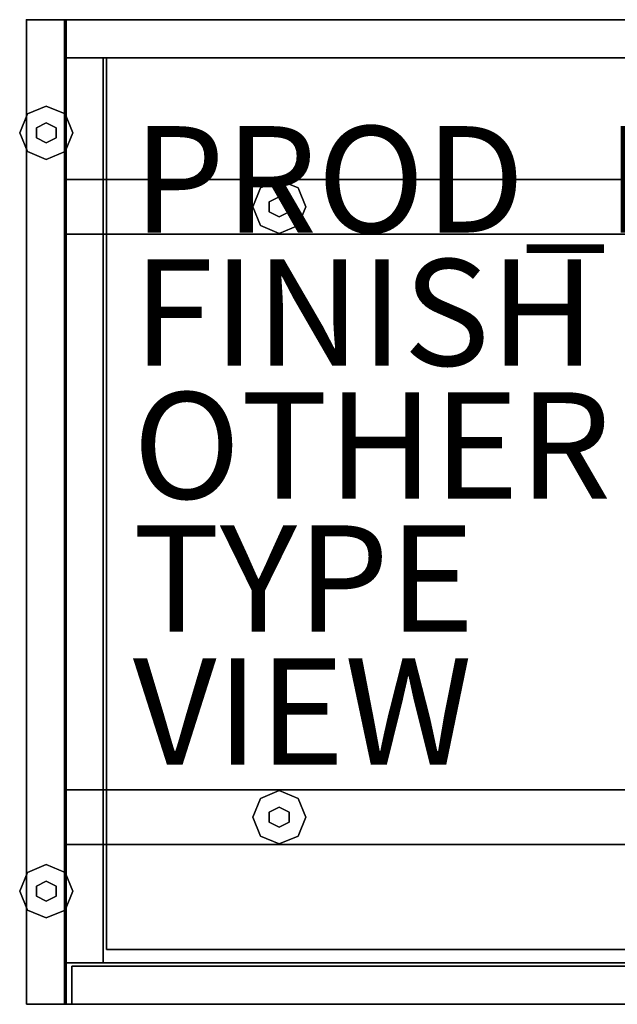
# Model space of a CAD drawing. Extents: x -0.1 to 55.6, y -18.5 to 0.
# Drawn here: x -0.1 to 11.1, y -18.5 to 0 of the extents above; entities that cross this region are included whole.
import ezdxf

# ---------------------------------------------------------------- set-up
doc = ezdxf.new("R2010")
doc.units = 0
doc.header["$MEASUREMENT"] = 0
for name, color, linetype in [('STORAGE', 4, 'CONTINUOUS'), ('STORAGE-BLACK', 4, 'CONTINUOUS'), ('STORAGE-FINISH', 7, 'CONTINUOUS'), ('STORAGE-METALWB', 4, 'CONTINUOUS'), ('STORAGE-OTHER', 7, 'CONTINUOUS'), ('STORAGE-PROD_NO', 7, 'CONTINUOUS'), ('STORAGE-TYPE', 7, 'CONTINUOUS'), ('STORAGE-VIEW', 7, 'CONTINUOUS'), ('STORAGE-WOOD_H_WB', 4, 'CONTINUOUS'), ('STORAGE-WOOD_V_WB', 4, 'CONTINUOUS')]:
    doc.layers.add(name, color=color, linetype=linetype)

msp = doc.modelspace()

# ---------------------------------------------------------------- linework, layer by layer
at = {"layer": 'STORAGE'}
msp.add_point((0, 0), dxfattribs=at)
at = {"layer": 'STORAGE-BLACK'}
for points in [[(0.375, -1.625), (0.375, -1.625, 0.25), (0.021, -1.771, 0.25), (0.021, -1.771)], [(0.729, -1.771), (0.729, -1.771, 0.25), (0.375, -1.625, 0.25), (0.375, -1.625)], [(0.021, -1.771), (0.021, -1.771, 0.25), (-0.125, -2.125, 0.25), (-0.125, -2.125)], [(0.875, -2.125), (0.875, -2.125, 0.25), (0.729, -1.771, 0.25), (0.729, -1.771)], [(0.375, -1.938, 0.25), (0.375, -1.938, 0.375), (0.188, -2.031, 0.375), (0.188, -2.031, 0.25)], [(0.188, -2.031, 0.25), (0.188, -2.031, 0.375), (0.188, -2.219, 0.375), (0.188, -2.219, 0.25)], [(0.562, -2.031, 0.25), (0.562, -2.031, 0.375), (0.375, -1.938, 0.375), (0.375, -1.938, 0.25)], [(0.562, -2.219, 0.25), (0.562, -2.219, 0.375), (0.562, -2.031, 0.375), (0.562, -2.031, 0.25)], [(-0.125, -2.125), (-0.125, -2.125, 0.25), (0.021, -2.479, 0.25), (0.021, -2.479)], [(0.188, -2.219, 0.25), (0.188, -2.219, 0.375), (0.375, -2.312, 0.375), (0.375, -2.312, 0.25)], [(0.375, -2.312, 0.25), (0.375, -2.312, 0.375), (0.562, -2.219, 0.375), (0.562, -2.219, 0.25)], [(0.729, -2.479), (0.729, -2.479, 0.25), (0.875, -2.125, 0.25), (0.875, -2.125)], [(0.021, -2.479), (0.021, -2.479, 0.25), (0.375, -2.625, 0.25), (0.375, -2.625)], [(0.375, -2.625), (0.375, -2.625, 0.25), (0.729, -2.479, 0.25), (0.729, -2.479)], [(4.75, -3.016), (4.75, -3.016, 0.25), (4.396, -3.162, 0.25), (4.396, -3.162)], [(5.104, -3.162), (5.104, -3.162, 0.25), (4.75, -3.016, 0.25), (4.75, -3.016)], [(4.396, -3.162), (4.396, -3.162, 0.25), (4.25, -3.516, 0.25), (4.25, -3.516)], [(4.75, -3.328, 0.25), (4.75, -3.328, 0.375), (4.562, -3.422, 0.375), (4.562, -3.422, 0.25)], [(4.938, -3.422, 0.25), (4.938, -3.422, 0.375), (4.75, -3.328, 0.375), (4.75, -3.328, 0.25)], [(5.25, -3.516), (5.25, -3.516, 0.25), (5.104, -3.162, 0.25), (5.104, -3.162)], [(4.562, -3.422, 0.25), (4.562, -3.422, 0.375), (4.562, -3.609, 0.375), (4.562, -3.609, 0.25)], [(4.938, -3.609, 0.25), (4.938, -3.609, 0.375), (4.938, -3.422, 0.375), (4.938, -3.422, 0.25)], [(4.25, -3.516), (4.25, -3.516, 0.25), (4.396, -3.869, 0.25), (4.396, -3.869)], [(4.562, -3.609, 0.25), (4.562, -3.609, 0.375), (4.75, -3.703, 0.375), (4.75, -3.703, 0.25)], [(4.75, -3.703, 0.25), (4.75, -3.703, 0.375), (4.938, -3.609, 0.375), (4.938, -3.609, 0.25)], [(5.104, -3.869), (5.104, -3.869, 0.25), (5.25, -3.516, 0.25), (5.25, -3.516)], [(4.396, -3.869), (4.396, -3.869, 0.25), (4.75, -4.016, 0.25), (4.75, -4.016)], [(4.75, -4.016), (4.75, -4.016, 0.25), (5.104, -3.869, 0.25), (5.104, -3.869)], [(4.75, -14.484), (4.75, -14.484, 0.25), (4.396, -14.631, 0.25), (4.396, -14.631)], [(5.104, -14.631), (5.104, -14.631, 0.25), (4.75, -14.484, 0.25), (4.75, -14.484)], [(4.396, -14.631), (4.396, -14.631, 0.25), (4.25, -14.984, 0.25), (4.25, -14.984)], [(4.75, -14.797, 0.25), (4.75, -14.797, 0.375), (4.562, -14.891, 0.375), (4.562, -14.891, 0.25)], [(4.938, -14.891, 0.25), (4.938, -14.891, 0.375), (4.75, -14.797, 0.375), (4.75, -14.797, 0.25)], [(5.25, -14.984), (5.25, -14.984, 0.25), (5.104, -14.631, 0.25), (5.104, -14.631)], [(4.25, -14.984), (4.25, -14.984, 0.25), (4.396, -15.338, 0.25), (4.396, -15.338)], [(4.562, -14.891, 0.25), (4.562, -14.891, 0.375), (4.562, -15.078, 0.375), (4.562, -15.078, 0.25)], [(4.938, -15.078, 0.25), (4.938, -15.078, 0.375), (4.938, -14.891, 0.375), (4.938, -14.891, 0.25)], [(5.104, -15.338), (5.104, -15.338, 0.25), (5.25, -14.984, 0.25), (5.25, -14.984)], [(4.562, -15.078, 0.25), (4.562, -15.078, 0.375), (4.75, -15.172, 0.375), (4.75, -15.172, 0.25)], [(4.75, -15.172, 0.25), (4.75, -15.172, 0.375), (4.938, -15.078, 0.375), (4.938, -15.078, 0.25)], [(4.396, -15.338), (4.396, -15.338, 0.25), (4.75, -15.484, 0.25), (4.75, -15.484)], [(4.75, -15.484), (4.75, -15.484, 0.25), (5.104, -15.338, 0.25), (5.104, -15.338)], [(0.375, -15.875), (0.375, -15.875, 0.25), (0.021, -16.021, 0.25), (0.021, -16.021)], [(0.729, -16.021), (0.729, -16.021, 0.25), (0.375, -15.875, 0.25), (0.375, -15.875)], [(0.021, -16.021), (0.021, -16.021, 0.25), (-0.125, -16.375, 0.25), (-0.125, -16.375)], [(0.875, -16.375), (0.875, -16.375, 0.25), (0.729, -16.021, 0.25), (0.729, -16.021)], [(0.375, -16.188, 0.25), (0.375, -16.188, 0.375), (0.188, -16.281, 0.375), (0.188, -16.281, 0.25)], [(0.562, -16.281, 0.25), (0.562, -16.281, 0.375), (0.375, -16.188, 0.375), (0.375, -16.188, 0.25)], [(-0.125, -16.375), (-0.125, -16.375, 0.25), (0.021, -16.729, 0.25), (0.021, -16.729)], [(0.188, -16.281, 0.25), (0.188, -16.281, 0.375), (0.188, -16.469, 0.375), (0.188, -16.469, 0.25)], [(0.562, -16.469, 0.25), (0.562, -16.469, 0.375), (0.562, -16.281, 0.375), (0.562, -16.281, 0.25)], [(0.729, -16.729), (0.729, -16.729, 0.25), (0.875, -16.375, 0.25), (0.875, -16.375)], [(0.188, -16.469, 0.25), (0.188, -16.469, 0.375), (0.375, -16.562, 0.375), (0.375, -16.562, 0.25)], [(0.375, -16.562, 0.25), (0.375, -16.562, 0.375), (0.562, -16.469, 0.375), (0.562, -16.469, 0.25)], [(0.021, -16.729), (0.021, -16.729, 0.25), (0.375, -16.875, 0.25), (0.375, -16.875)], [(0.375, -16.875), (0.375, -16.875, 0.25), (0.729, -16.729, 0.25), (0.729, -16.729)]]:
    msp.add_3dface(points, dxfattribs=at)
for points, invisible_edges in [([(0.021, -1.771), (0.375, -1.625), (0.729, -1.771), (0.021, -1.771)], 12), ([(0.021, -1.771, 0.25), (0.375, -1.625, 0.25), (0.729, -1.771, 0.25), (0.021, -1.771, 0.25)], 12), ([(0.021, -2.479), (-0.125, -2.125), (0.021, -1.771), (0.021, -2.479)], 12), ([(0.021, -2.479, 0.25), (-0.125, -2.125, 0.25), (0.021, -1.771, 0.25), (0.021, -2.479, 0.25)], 12), ([(0.729, -1.771), (0.875, -2.125), (0.729, -2.479), (0.729, -1.771)], 12), ([(0.729, -1.771, 0.25), (0.875, -2.125, 0.25), (0.729, -2.479, 0.25), (0.729, -1.771, 0.25)], 12), ([(0.375, -1.938, 0.25), (0.188, -2.219, 0.25), (0.375, -2.312, 0.25), (0.375, -1.938, 0.25)], 13), ([(0.375, -1.938, 0.25), (0.188, -2.031, 0.25), (0.188, -2.219, 0.25), (0.375, -1.938, 0.25)], 12), ([(0.375, -1.938, 0.375), (0.188, -2.219, 0.375), (0.375, -2.312, 0.375), (0.375, -1.938, 0.375)], 13), ([(0.375, -1.938, 0.375), (0.188, -2.031, 0.375), (0.188, -2.219, 0.375), (0.375, -1.938, 0.375)], 12), ([(0.375, -1.938, 0.25), (0.375, -2.312, 0.25), (0.562, -2.031, 0.25), (0.375, -1.938, 0.25)], 11), ([(0.375, -1.938, 0.375), (0.375, -2.312, 0.375), (0.562, -2.031, 0.375), (0.375, -1.938, 0.375)], 11), ([(0.375, -2.312, 0.25), (0.562, -2.219, 0.25), (0.562, -2.031, 0.25), (0.375, -2.312, 0.25)], 12), ([(0.375, -2.312, 0.375), (0.562, -2.219, 0.375), (0.562, -2.031, 0.375), (0.375, -2.312, 0.375)], 12), ([(0.729, -2.479), (0.375, -2.625), (0.021, -2.479), (0.729, -2.479)], 12), ([(0.729, -2.479, 0.25), (0.375, -2.625, 0.25), (0.021, -2.479, 0.25), (0.729, -2.479, 0.25)], 12), ([(4.396, -3.162), (4.75, -3.016), (5.104, -3.162), (4.396, -3.162)], 12), ([(4.396, -3.162, 0.25), (4.75, -3.016, 0.25), (5.104, -3.162, 0.25), (4.396, -3.162, 0.25)], 12), ([(4.396, -3.869), (4.25, -3.516), (4.396, -3.162), (4.396, -3.869)], 12), ([(4.396, -3.869, 0.25), (4.25, -3.516, 0.25), (4.396, -3.162, 0.25), (4.396, -3.869, 0.25)], 12), ([(4.75, -3.328, 0.25), (4.562, -3.609, 0.25), (4.75, -3.703, 0.25), (4.75, -3.328, 0.25)], 13), ([(4.75, -3.328, 0.25), (4.562, -3.422, 0.25), (4.562, -3.609, 0.25), (4.75, -3.328, 0.25)], 12), ([(4.75, -3.328, 0.375), (4.562, -3.609, 0.375), (4.75, -3.703, 0.375), (4.75, -3.328, 0.375)], 13), ([(4.75, -3.328, 0.375), (4.562, -3.422, 0.375), (4.562, -3.609, 0.375), (4.75, -3.328, 0.375)], 12), ([(4.75, -3.328, 0.25), (4.75, -3.703, 0.25), (4.938, -3.422, 0.25), (4.75, -3.328, 0.25)], 11), ([(4.75, -3.328, 0.375), (4.75, -3.703, 0.375), (4.938, -3.422, 0.375), (4.75, -3.328, 0.375)], 11), ([(5.104, -3.162), (5.25, -3.516), (5.104, -3.869), (5.104, -3.162)], 12), ([(5.104, -3.162, 0.25), (5.25, -3.516, 0.25), (5.104, -3.869, 0.25), (5.104, -3.162, 0.25)], 12), ([(4.75, -3.703, 0.25), (4.938, -3.609, 0.25), (4.938, -3.422, 0.25), (4.75, -3.703, 0.25)], 12), ([(4.75, -3.703, 0.375), (4.938, -3.609, 0.375), (4.938, -3.422, 0.375), (4.75, -3.703, 0.375)], 12), ([(5.104, -3.869), (4.75, -4.016), (4.396, -3.869), (5.104, -3.869)], 12), ([(5.104, -3.869, 0.25), (4.75, -4.016, 0.25), (4.396, -3.869, 0.25), (5.104, -3.869, 0.25)], 12), ([(4.396, -14.631), (4.75, -14.484), (5.104, -14.631), (4.396, -14.631)], 12), ([(4.396, -14.631, 0.25), (4.75, -14.484, 0.25), (5.104, -14.631, 0.25), (4.396, -14.631, 0.25)], 12), ([(4.396, -15.338), (4.25, -14.984), (4.396, -14.631), (4.396, -15.338)], 12), ([(4.396, -15.338, 0.25), (4.25, -14.984, 0.25), (4.396, -14.631, 0.25), (4.396, -15.338, 0.25)], 12), ([(4.75, -14.797, 0.25), (4.562, -15.078, 0.25), (4.75, -15.172, 0.25), (4.75, -14.797, 0.25)], 13), ([(4.75, -14.797, 0.25), (4.562, -14.891, 0.25), (4.562, -15.078, 0.25), (4.75, -14.797, 0.25)], 12), ([(4.75, -14.797, 0.375), (4.562, -15.078, 0.375), (4.75, -15.172, 0.375), (4.75, -14.797, 0.375)], 13), ([(4.75, -14.797, 0.375), (4.562, -14.891, 0.375), (4.562, -15.078, 0.375), (4.75, -14.797, 0.375)], 12), ([(4.75, -14.797, 0.25), (4.75, -15.172, 0.25), (4.938, -14.891, 0.25), (4.75, -14.797, 0.25)], 11), ([(4.75, -14.797, 0.375), (4.75, -15.172, 0.375), (4.938, -14.891, 0.375), (4.75, -14.797, 0.375)], 11), ([(5.104, -14.631), (5.25, -14.984), (5.104, -15.338), (5.104, -14.631)], 12), ([(5.104, -14.631, 0.25), (5.25, -14.984, 0.25), (5.104, -15.338, 0.25), (5.104, -14.631, 0.25)], 12), ([(4.75, -15.172, 0.25), (4.938, -15.078, 0.25), (4.938, -14.891, 0.25), (4.75, -15.172, 0.25)], 12), ([(4.75, -15.172, 0.375), (4.938, -15.078, 0.375), (4.938, -14.891, 0.375), (4.75, -15.172, 0.375)], 12), ([(5.104, -15.338), (4.75, -15.484), (4.396, -15.338), (5.104, -15.338)], 12), ([(5.104, -15.338, 0.25), (4.75, -15.484, 0.25), (4.396, -15.338, 0.25), (5.104, -15.338, 0.25)], 12), ([(0.021, -16.021), (0.375, -15.875), (0.729, -16.021), (0.021, -16.021)], 12), ([(0.021, -16.021, 0.25), (0.375, -15.875, 0.25), (0.729, -16.021, 0.25), (0.021, -16.021, 0.25)], 12), ([(0.021, -16.729), (-0.125, -16.375), (0.021, -16.021), (0.021, -16.729)], 12), ([(0.021, -16.729, 0.25), (-0.125, -16.375, 0.25), (0.021, -16.021, 0.25), (0.021, -16.729, 0.25)], 12), ([(0.729, -16.021), (0.875, -16.375), (0.729, -16.729), (0.729, -16.021)], 12), ([(0.729, -16.021, 0.25), (0.875, -16.375, 0.25), (0.729, -16.729, 0.25), (0.729, -16.021, 0.25)], 12), ([(0.375, -16.188, 0.25), (0.188, -16.469, 0.25), (0.375, -16.562, 0.25), (0.375, -16.188, 0.25)], 13), ([(0.375, -16.188, 0.25), (0.188, -16.281, 0.25), (0.188, -16.469, 0.25), (0.375, -16.188, 0.25)], 12), ([(0.375, -16.188, 0.375), (0.188, -16.469, 0.375), (0.375, -16.562, 0.375), (0.375, -16.188, 0.375)], 13), ([(0.375, -16.188, 0.375), (0.188, -16.281, 0.375), (0.188, -16.469, 0.375), (0.375, -16.188, 0.375)], 12), ([(0.375, -16.188, 0.25), (0.375, -16.562, 0.25), (0.562, -16.281, 0.25), (0.375, -16.188, 0.25)], 11), ([(0.375, -16.188, 0.375), (0.375, -16.562, 0.375), (0.562, -16.281, 0.375), (0.375, -16.188, 0.375)], 11), ([(0.375, -16.562, 0.25), (0.562, -16.469, 0.25), (0.562, -16.281, 0.25), (0.375, -16.562, 0.25)], 12), ([(0.375, -16.562, 0.375), (0.562, -16.469, 0.375), (0.562, -16.281, 0.375), (0.375, -16.562, 0.375)], 12), ([(0.729, -16.729), (0.375, -16.875), (0.021, -16.729), (0.729, -16.729)], 12), ([(0.729, -16.729, 0.25), (0.375, -16.875, 0.25), (0.021, -16.729, 0.25), (0.729, -16.729, 0.25)], 12)]:
    msp.add_3dface(points, dxfattribs=dict(at, invisible_edges=invisible_edges))
at = {"layer": 'STORAGE-METALWB'}
for points in [[(0, 0, 0.375), (0, 0, 3.375), (0.75, 0, 3.375), (0.75, 0, 0.375)], [(0, -18.5, 0.375), (0, -18.5, 3.375), (0, 0, 3.375), (0, 0, 0.375)], [(0, 0, 0.375), (0.75, 0, 0.375), (0.75, -18.5, 0.375), (0, -18.5, 0.375)], [(0, 0, 3.375), (0.75, 0, 3.375), (0.75, -18.5, 3.375), (0, -18.5, 3.375)], [(0.75, 0, 0.375), (0.75, 0, 3.375), (0.75, -18.5, 3.375), (0.75, -18.5, 0.375)], [(0.75, -18.5, 0.375), (0.75, -18.5, 3.375), (0, -18.5, 3.375), (0, -18.5, 0.375)]]:
    msp.add_3dface(points, dxfattribs=at)
at = {"layer": 'STORAGE-WOOD_H_WB'}
for points in [[(0, 0, 26.25), (0, 0, 26.969), (55.469, 0, 26.969), (55.469, 0, 26.25)], [(0, 0, 26.25), (55.469, 0, 26.25), (55.469, -18.5, 26.25), (0, -18.5, 26.25)], [(0, 0, 26.969), (55.469, 0, 26.969), (55.469, -18.5, 26.969), (0, -18.5, 26.969)], [(0, -18.5, 26.25), (0, -18.5, 26.969), (0, 0, 26.969), (0, 0, 26.25)], [(1.445, -17.719, 3.375), (1.445, -17.719, 4.125), (1.445, -0.719, 4.125), (1.445, -0.719, 3.375)], [(1.445, -0.719, 3.375), (18.008, -0.719, 3.375), (18.008, -17.719, 3.375), (1.445, -17.719, 3.375)], [(1.445, -0.719, 4.125), (18.008, -0.719, 4.125), (18.008, -17.719, 4.125), (1.445, -17.719, 4.125)], [(1.445, -0.719, 3.375), (1.445, -0.719, 4.125), (18.008, -0.719, 4.125), (18.008, -0.719, 3.375)], [(1.445, -17.719, 25.5), (1.445, -17.719, 26.25), (1.445, -0.719, 26.25), (1.445, -0.719, 25.5)], [(1.445, -0.719, 25.5), (18.008, -0.719, 25.5), (18.008, -17.719, 25.5), (1.445, -17.719, 25.5)], [(1.445, -0.719, 26.25), (18.008, -0.719, 26.25), (18.008, -17.719, 26.25), (1.445, -17.719, 26.25)], [(1.445, -0.719, 25.5), (1.445, -0.719, 26.25), (18.008, -0.719, 26.25), (18.008, -0.719, 25.5)], [(1.508, -0.719, 14.812), (1.508, -0.719, 15.562), (17.945, -0.719, 15.562), (17.945, -0.719, 14.812)], [(1.508, -17.469, 14.812), (1.508, -17.469, 15.562), (1.508, -0.719, 15.562), (1.508, -0.719, 14.812)], [(1.508, -0.719, 14.812), (17.945, -0.719, 14.812), (17.945, -17.469, 14.812), (1.508, -17.469, 14.812)], [(1.508, -0.719, 15.562), (17.945, -0.719, 15.562), (17.945, -17.469, 15.562), (1.508, -17.469, 15.562)], [(0.75, -3, 0.375), (0.75, -3, 3.375), (54.719, -3, 3.375), (54.719, -3, 0.375)], [(0.75, -4.031, 0.375), (0.75, -4.031, 3.375), (0.75, -3, 3.375), (0.75, -3, 0.375)], [(0.75, -3, 0.375), (54.719, -3, 0.375), (54.719, -4.031, 0.375), (0.75, -4.031, 0.375)], [(0.75, -3, 3.375), (54.719, -3, 3.375), (54.719, -4.031, 3.375), (0.75, -4.031, 3.375)], [(54.719, -4.031, 0.375), (54.719, -4.031, 3.375), (0.75, -4.031, 3.375), (0.75, -4.031, 0.375)], [(0.75, -14.469, 0.375), (0.75, -14.469, 3.375), (54.719, -14.469, 3.375), (54.719, -14.469, 0.375)], [(0.75, -15.5, 0.375), (0.75, -15.5, 3.375), (0.75, -14.469, 3.375), (0.75, -14.469, 0.375)], [(0.75, -14.469, 0.375), (54.719, -14.469, 0.375), (54.719, -15.5, 0.375), (0.75, -15.5, 0.375)], [(0.75, -14.469, 3.375), (54.719, -14.469, 3.375), (54.719, -15.5, 3.375), (0.75, -15.5, 3.375)], [(54.719, -15.5, 0.375), (54.719, -15.5, 3.375), (0.75, -15.5, 3.375), (0.75, -15.5, 0.375)], [(17.945, -17.469, 14.812), (17.945, -17.469, 15.562), (1.508, -17.469, 15.562), (1.508, -17.469, 14.812)], [(18.008, -17.719, 3.375), (18.008, -17.719, 4.125), (1.445, -17.719, 4.125), (1.445, -17.719, 3.375)], [(18.008, -17.719, 25.5), (18.008, -17.719, 26.25), (1.445, -17.719, 26.25), (1.445, -17.719, 25.5)], [(0.852, -17.781, 3.438), (0.852, -18.5, 3.438), (0.852, -18.5, 26.25), (0.852, -17.781, 26.25)], [(0.852, -17.781, 26.25), (18.602, -17.781, 26.25), (18.602, -17.781, 3.438), (0.852, -17.781, 3.438)], [(18.602, -17.781, 3.438), (18.602, -18.5, 3.438), (0.852, -18.5, 3.438), (0.852, -17.781, 3.438)], [(0.852, -17.781, 26.25), (0.852, -18.5, 26.25), (18.602, -18.5, 26.25), (18.602, -17.781, 26.25)], [(55.469, -18.5, 26.25), (55.469, -18.5, 26.969), (0, -18.5, 26.969), (0, -18.5, 26.25)], [(0.852, -18.5, 26.25), (18.602, -18.5, 26.25), (18.602, -18.5, 3.438), (0.852, -18.5, 3.438)]]:
    msp.add_3dface(points, dxfattribs=at)
at = {"layer": 'STORAGE-WOOD_V_WB'}
for points in [[(0, 0, 3.375), (0, 0, 26.25), (0.719, 0, 26.25), (0.719, 0, 3.375)], [(0, -18.5, 3.375), (0, -18.5, 26.25), (0, 0, 26.25), (0, 0, 3.375)], [(0, 0, 3.375), (0.719, 0, 3.375), (0.719, -18.5, 3.375), (0, -18.5, 3.375)], [(0, 0, 26.25), (0.719, 0, 26.25), (0.719, -18.5, 26.25), (0, -18.5, 26.25)], [(0.719, 0, 3.375), (0.719, 0, 26.25), (0.719, -18.5, 26.25), (0.719, -18.5, 3.375)], [(0.727, 0, 3.375), (0.727, 0, 26.25), (18.727, 0, 26.25), (18.727, 0, 3.375)], [(0.727, -0.719, 3.375), (0.727, -0.719, 26.25), (0.727, 0, 26.25), (0.727, 0, 3.375)], [(0.727, 0, 3.375), (18.727, 0, 3.375), (18.727, -0.719, 3.375), (0.727, -0.719, 3.375)], [(0.727, 0, 26.25), (18.727, 0, 26.25), (18.727, -0.719, 26.25), (0.727, -0.719, 26.25)], [(0.727, -0.719, 3.375), (0.727, -0.719, 26.25), (1.445, -0.719, 26.25), (1.445, -0.719, 3.375)], [(0.727, -17.719, 3.375), (0.727, -17.719, 26.25), (0.727, -0.719, 26.25), (0.727, -0.719, 3.375)], [(18.727, -0.719, 3.375), (18.727, -0.719, 26.25), (0.727, -0.719, 26.25), (0.727, -0.719, 3.375)], [(0.727, -0.719, 3.375), (1.445, -0.719, 3.375), (1.445, -17.719, 3.375), (0.727, -17.719, 3.375)], [(0.727, -0.719, 26.25), (1.445, -0.719, 26.25), (1.445, -17.719, 26.25), (0.727, -17.719, 26.25)], [(1.445, -0.719, 3.375), (1.445, -0.719, 26.25), (1.445, -17.719, 26.25), (1.445, -17.719, 3.375)], [(1.445, -17.719, 3.375), (1.445, -17.719, 26.25), (0.727, -17.719, 26.25), (0.727, -17.719, 3.375)], [(0.719, -18.5, 3.375), (0.719, -18.5, 26.25), (0, -18.5, 26.25), (0, -18.5, 3.375)]]:
    msp.add_3dface(points, dxfattribs=at)

# ---------------------------------------------------------------- texts
at = {"layer": 'STORAGE-FINISH'}
msp.add_attdef('FINISH', (2, -6.5), '', height=2, dxfattribs=at)
at = {"layer": 'STORAGE-OTHER'}
msp.add_attdef('OTHER', (2, -9), '', height=2, dxfattribs=at)
at = {"layer": 'STORAGE-PROD_NO', "flags": 8}
msp.add_attdef('PROD_NO', (2, -4), 'JCS3-1956-B2B3B4', height=2, dxfattribs=at)
at = {"layer": 'STORAGE-TYPE', "flags": 2}
msp.add_attdef('TYPE', (2, -11.5), 'STORAGE', height=2, dxfattribs=at)
at = {"layer": 'STORAGE-VIEW', "flags": 2}
msp.add_attdef('VIEW', (2, -14), 'T', height=2, dxfattribs=at)

doc.saveas('drawing.dxf')
